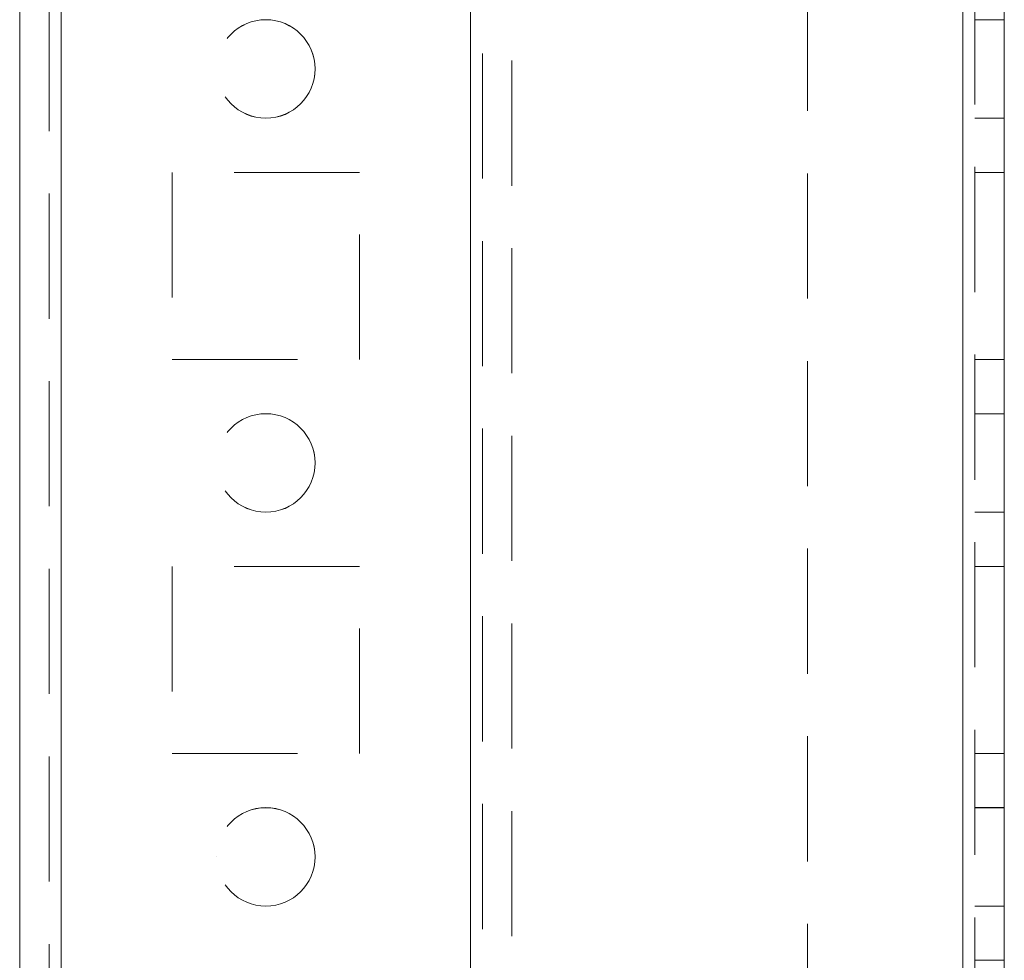
# Model space of a CAD drawing. Units: millimetres. Extents: x -3786 to 4614, y -3385 to 2555.
# Drawn here: x 203 to 253, y -1023 to -975 of the extents above; entities that cross this region are included whole.
import ezdxf

# ---------------------------------------------------------------- set-up
doc = ezdxf.new("R2010")
doc.units = ezdxf.units.MM
doc.header["$LTSCALE"] = 5
doc.linetypes.add('HIDDEN', pattern=[1.905, 1.27, -0.635])

msp = doc.modelspace()

# ---------------------------------------------------------------- linework, layer by layer
at = {"color": 7, "linetype": 'Continuous', "lineweight": 18}
for p, q in [((202.905, -1864.847, -200.31), (202.905, 149.453, -200.31)), ((205.005, -1864.847, -200.31), (205.005, 149.453, -200.31)), ((250.805, 102.303, -200.31), (250.805, -1817.697, -200.31)), ((252.905, 102.303, -200.31), (252.905, -1817.697, -200.31))]:
    msp.add_line(p, q, dxfattribs=at)
at = {"color": 7, "linetype": 'HIDDEN', "lineweight": 18}
for p, q in [((204.405, 149.453, -200.31), (204.405, -1864.847, -200.31)), ((205.005, -1864.844, -200.31), (205.005, 149.456, -200.31)), ((205.005, 149.453, -200.31), (205.005, -1864.847, -200.31)), ((205.005, 149.453, -200.31), (205.005, -1864.844, -200.31)), ((205.005, 102.305, -200.31), (205.005, -1817.695, -200.31)), ((205.005, -1817.695, -200.31), (205.005, 102.305, -200.31)), ((205.005, 102.303, -200.31), (205.005, -1817.697, -200.31)), ((205.005, -1817.697, -200.31), (205.005, 102.303, -200.31)), ((225.805, 102.305, -200.31), (225.805, -1817.695, -200.31)), ((225.805, -1817.695, -200.31), (225.805, 102.305, -200.31)), ((225.805, -1817.697, -200.31), (225.805, 102.303, -200.31)), ((250.805, -1817.694, -200.31), (250.805, 102.306, -200.31)), ((250.805, 102.306, -200.31), (250.805, -1817.694, -200.31)), ((250.805, -1817.695, -200.31), (250.805, 102.305, -200.31)), ((250.805, -1817.697, -200.31), (250.805, 102.303, -200.31)), ((250.805, 102.303, -200.31), (250.805, -1817.697, -200.31)), ((250.805, -1817.697, -200.31), (250.805, 102.303, -200.31)), ((251.405, -1817.697, -200.31), (251.405, 102.303, -200.31)), ((225.805, 99.822, -200.31), (225.805, -1815.217, -200.31)), ((226.405, 99.419, -200.31), (226.405, -1814.814, -200.31)), ((227.905, 99.053, -200.31), (227.905, -1814.447, -200.31)), ((242.905, -944.897, -200.31), (242.905, -1270.497, -200.31)), ((252.905, -975.197, -200.31), (251.405, -975.197, -200.31)), ((251.405, -980.195, -200.31), (252.905, -980.195, -200.31)), ((251.405, -980.197, -200.31), (252.905, -980.197, -200.31)), ((220.155, -982.945, -200.31), (210.655, -982.945, -200.31)), ((210.655, -982.945, -200.31), (210.655, -982.947, -200.31)), ((220.155, -982.947, -200.31), (210.655, -982.947, -200.31)), ((210.655, -982.947, -200.31), (210.655, -992.447, -200.31)), ((220.155, -982.947, -200.31), (220.155, -982.945, -200.31)), ((220.155, -992.447, -200.31), (220.155, -982.947, -200.31)), ((251.405, -982.945, -200.31), (252.905, -982.945, -200.31)), ((251.405, -982.945, -200.31), (252.905, -982.945, -200.31)), ((251.405, -982.947, -200.31), (252.905, -982.947, -200.31)), ((251.405, -982.947, -200.31), (252.905, -982.947, -200.31)), ((210.655, -992.445, -200.31), (220.155, -992.445, -200.31)), ((210.655, -992.447, -200.31), (220.155, -992.447, -200.31)), ((251.405, -992.445, -200.31), (252.905, -992.445, -200.31)), ((251.405, -992.445, -200.31), (252.905, -992.445, -200.31)), ((251.405, -992.447, -200.31), (252.905, -992.447, -200.31)), ((251.405, -992.447, -200.31), (252.905, -992.447, -200.31)), ((252.905, -995.195, -200.31), (251.405, -995.195, -200.31)), ((252.905, -995.197, -200.31), (251.405, -995.197, -200.31)), ((251.405, -1000.195, -200.31), (252.905, -1000.195, -200.31)), ((251.405, -1000.197, -200.31), (252.905, -1000.197, -200.31)), ((220.155, -1002.945, -200.31), (210.655, -1002.945, -200.31)), ((210.655, -1002.945, -200.31), (210.655, -1002.947, -200.31)), ((220.155, -1002.947, -200.31), (210.655, -1002.947, -200.31)), ((210.655, -1002.947, -200.31), (210.655, -1012.447, -200.31)), ((220.155, -1002.947, -200.31), (220.155, -1002.945, -200.31)), ((220.155, -1012.447, -200.31), (220.155, -1002.947, -200.31)), ((251.405, -1002.945, -200.31), (252.905, -1002.945, -200.31)), ((251.405, -1002.945, -200.31), (252.905, -1002.945, -200.31)), ((251.405, -1002.947, -200.31), (252.905, -1002.947, -200.31)), ((251.405, -1002.947, -200.31), (252.905, -1002.947, -200.31)), ((210.655, -1012.445, -200.31), (220.155, -1012.445, -200.31)), ((210.655, -1012.447, -200.31), (220.155, -1012.447, -200.31)), ((251.405, -1012.445, -200.31), (252.905, -1012.445, -200.31)), ((251.405, -1012.445, -200.31), (252.905, -1012.445, -200.31)), ((251.405, -1012.447, -200.31), (252.905, -1012.447, -200.31)), ((251.405, -1012.447, -200.31), (252.905, -1012.447, -200.31)), ((252.905, -1015.195, -200.31), (251.405, -1015.195, -200.31)), ((252.905, -1015.197, -200.31), (251.405, -1015.197, -200.31)), ((212.905, -1017.695, -200.31), (212.905, -1017.695, -200.31)), ((217.905, -1017.695, -200.31), (217.905, -1017.695, -200.31)), ((251.405, -1020.195, -200.31), (252.905, -1020.195, -200.31)), ((251.405, -1020.197, -200.31), (252.905, -1020.197, -200.31)), ((251.405, -1022.945, -200.31), (252.905, -1022.945, -200.31)), ((251.405, -1022.945, -200.31), (252.905, -1022.945, -200.31))]:
    msp.add_line(p, q, dxfattribs=at)
for centre in [(215.405, -977.695, -200.31), (215.405, -977.695, -200.31), (215.405, -977.697, -200.31), (215.405, -977.697, -200.31), (215.405, -997.695, -200.31), (215.405, -997.695, -200.31), (215.405, -997.697, -200.31), (215.405, -997.697, -200.31), (215.405, -1017.695, -200.31), (215.405, -1017.695, -200.31), (215.405, -1017.697, -200.31), (215.405, -1017.697, -200.31)]:
    msp.add_circle(centre, 2.5, dxfattribs=at)

doc.saveas('drawing.dxf')
